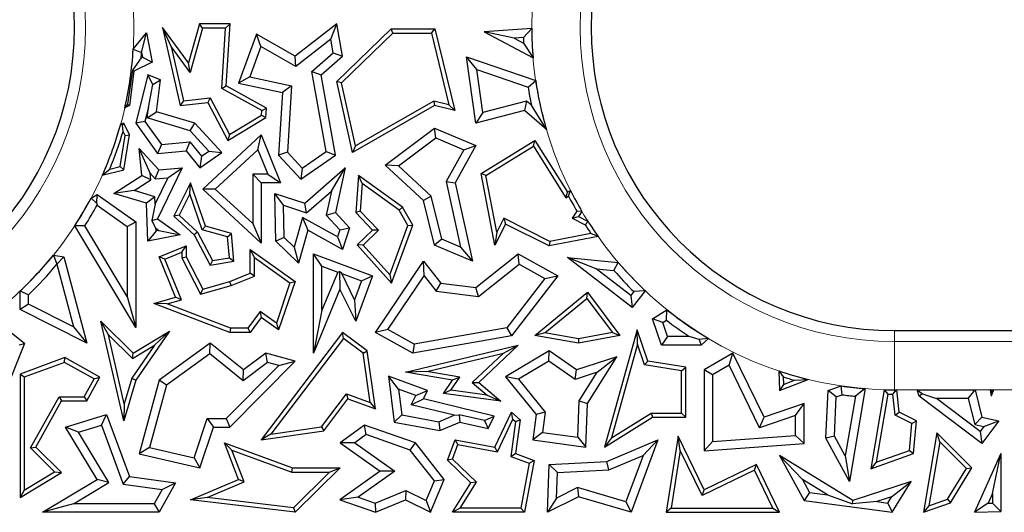
# Model space of a CAD drawing. Units: millimetres. Extents: x 0 to 420, y 0 to 297.
# Drawn here: x 113 to 123, y 185 to 190 of the extents above; entities that cross this region are included whole.
import ezdxf

# ---------------------------------------------------------------- set-up
doc = ezdxf.new("R2010")
doc.units = ezdxf.units.MM

msp = doc.modelspace()

# ---------------------------------------------------------------- linework, layer by layer
at = {"color": 7, "linetype": 'Continuous', "lineweight": 25}
for p, q in [((114.3518, 190), (114.2622, 190.1962)), ((114.5295, 189.8329), (114.2622, 190.1962)), ((114.2622, 190.1962), (114.4442, 189.392)), ((114.6435, 190.2349), (114.5295, 189.8329)), ((114.6769, 190.1908), (114.6435, 190.2349)), ((114.9602, 190.2349), (114.6435, 190.2349)), ((114.9132, 190.1908), (114.9602, 190.2349)), ((114.9195, 189.5946), (114.9602, 190.2349)), ((116.0588, 190.2349), (115.629, 189.9012)), ((115.9975, 190.0757), (116.0588, 190.2349)), ((116.1179, 189.9012), (116.0588, 190.2349)), ((113.9614, 189.9739), (114.0994, 190.1433)), ((114.0483, 189.941), (114.0994, 190.1433)), ((114.0994, 190.1433), (114.1574, 189.8402)), ((114.6769, 190.1908), (114.5473, 189.7343)), ((114.9132, 190.1908), (114.6769, 190.1908)), ((114.8738, 189.5696), (114.9132, 190.1908)), ((115.2302, 190.128), (115.047, 189.624)), ((115.2774, 189.9998), (115.2302, 190.128)), ((115.629, 189.9012), (115.2302, 190.128)), ((116.0588, 189.6411), (116.6198, 190.182)), ((116.1071, 189.6265), (116.6376, 190.1379)), ((116.6376, 190.1379), (116.6198, 190.182)), ((116.6198, 190.182), (117.0687, 190.182)), ((116.6376, 190.1379), (117.0341, 190.1379)), ((117.0341, 190.1379), (117.0687, 190.182)), ((117.0341, 190.1379), (117.2145, 189.4012)), ((117.0687, 190.182), (117.2745, 189.3414)), ((118.0678, 190.1881), (117.5775, 190.1524)), ((117.8879, 190.0866), (117.5775, 190.1524)), ((117.5775, 190.1524), (118.0808, 189.8836)), ((117.981, 190.0933), (117.8879, 190.0866)), ((118.0678, 190.1881), (117.981, 190.0933)), ((114.5473, 189.7343), (114.3518, 190)), ((114.3518, 190), (114.4784, 189.4402)), ((115.2774, 189.9998), (115.1644, 189.689)), ((115.6365, 189.7954), (115.2774, 189.9998)), ((115.9975, 190.0757), (115.6365, 189.7954)), ((116.0224, 189.9349), (115.9975, 190.0757)), ((117.8879, 190.0866), (117.9829, 190.0358)), ((117.9829, 190.0358), (118.0808, 189.8836)), ((113.9614, 189.9739), (114.0476, 189.9401)), ((114.0476, 189.9401), (114.0483, 189.941)), ((114.0483, 189.941), (114.0581, 189.8901)), ((115.6365, 189.7954), (115.629, 189.9012)), ((115.8012, 189.7426), (116.0224, 189.9349)), ((115.8969, 189.7089), (116.1179, 189.9012)), ((116.0224, 189.9349), (116.1179, 189.9012)), ((117.5022, 189.7638), (117.3947, 189.8938)), ((117.4917, 189.2106), (117.3947, 189.8938)), ((117.3947, 189.8938), (118.1079, 189.6494)), ((114.0433, 189.883), (113.9548, 189.7564)), ((114.1574, 189.8402), (113.9665, 189.748)), ((114.0581, 189.8901), (114.0433, 189.883)), ((114.0581, 189.8901), (114.1574, 189.8402)), ((114.5473, 189.7343), (114.5295, 189.8329)), ((113.9548, 189.7564), (113.9044, 189.4056)), ((113.9665, 189.748), (113.9235, 189.392)), ((113.9548, 189.7564), (113.9665, 189.748)), ((114.1123, 189.7089), (113.9875, 189.2106)), ((114.1628, 189.6095), (114.1123, 189.7089)), ((114.2421, 189.6562), (114.1123, 189.7089)), ((115.1644, 189.689), (115.047, 189.624)), ((115.1644, 189.689), (115.5932, 189.5968)), ((115.8012, 189.7426), (115.8969, 189.7089)), ((115.9492, 188.9194), (115.8012, 189.7426)), ((116.046, 188.8791), (115.8969, 189.7089)), ((117.5651, 189.3209), (117.5022, 189.7638)), ((117.5022, 189.7638), (118.029, 189.5833)), ((114.1192, 189.3735), (114.1628, 189.6095)), ((114.1628, 189.6095), (114.2421, 189.6562)), ((114.2024, 189.3274), (114.2421, 189.6562)), ((114.8738, 189.5696), (114.9195, 189.5946)), ((115.333, 189.3647), (114.9195, 189.5946)), ((115.047, 189.624), (115.5004, 189.5266)), ((115.5932, 189.5968), (115.5004, 189.5266)), ((115.5932, 189.5968), (115.5497, 188.9112)), ((116.1071, 189.6265), (116.0588, 189.6411)), ((116.2203, 188.9087), (116.0588, 189.6411)), ((116.2504, 188.9767), (116.1071, 189.6265)), ((118.029, 189.5833), (118.1079, 189.6494)), ((115.2872, 189.3397), (114.8738, 189.5696)), ((115.5004, 189.5266), (115.4593, 188.8791)), ((113.9044, 189.4056), (113.8752, 189.3686)), ((113.9235, 189.392), (113.8752, 189.3686)), ((113.9044, 189.4056), (113.9235, 189.392)), ((114.4784, 189.4402), (114.4442, 189.392)), ((114.4442, 189.392), (114.7297, 189.4244)), ((114.4784, 189.4402), (114.7548, 189.4716)), ((114.7548, 189.4716), (114.7297, 189.4244)), ((114.7297, 189.4244), (114.9347, 189.0327)), ((114.7548, 189.4716), (114.9521, 189.0945)), ((117.0652, 189.392), (116.2203, 188.9087)), ((117.0585, 189.4389), (116.2504, 188.9767)), ((117.2145, 189.4012), (117.0585, 189.4389)), ((117.0585, 189.4389), (117.0652, 189.392)), ((117.2745, 189.3414), (117.0652, 189.392)), ((117.2145, 189.4012), (117.2745, 189.3414)), ((118.0149, 189.4384), (117.5651, 189.3209)), ((118.0149, 189.4384), (117.9922, 189.3414)), ((118.0643, 189.3955), (118.0149, 189.4384)), ((118.2187, 189.1447), (118.0643, 189.3955)), ((114.1192, 189.3735), (114.0829, 189.2287)), ((114.1059, 189.264), (114.1192, 189.3735)), ((114.1059, 189.264), (114.2024, 189.3274)), ((114.5971, 189.2106), (114.2024, 189.3274)), ((114.9521, 189.0945), (115.2843, 189.2936)), ((115.2843, 189.2936), (115.2872, 189.3397)), ((115.2843, 189.2936), (115.3268, 189.2677)), ((115.2872, 189.3397), (115.333, 189.3647)), ((115.3268, 189.2677), (115.333, 189.3647)), ((117.9922, 189.3414), (117.4917, 189.2106)), ((117.5651, 189.3209), (117.4917, 189.2106)), ((118.2187, 189.1447), (117.9922, 189.3414)), ((113.8644, 189.2106), (113.8341, 189.2047)), ((113.8518, 189.1855), (113.8341, 189.2047)), ((113.8518, 189.1855), (113.8644, 189.2106)), ((113.857, 189.1246), (113.8518, 189.1855)), ((113.9235, 189.0884), (113.8644, 189.2106)), ((114.0829, 189.2287), (113.9875, 189.2106)), ((113.9875, 189.2106), (114.2114, 188.8968)), ((114.0829, 189.2287), (114.2535, 188.9896)), ((114.5485, 189.133), (114.1059, 189.264)), ((114.5485, 189.133), (114.5971, 189.2106)), ((114.8729, 188.9087), (114.5971, 189.2106)), ((114.9347, 189.0327), (115.3268, 189.2677)), ((113.8256, 188.7646), (113.8777, 189.0818)), ((113.8777, 189.0818), (113.857, 189.1246)), ((113.8644, 188.7289), (113.9235, 189.0884)), ((113.8777, 189.0818), (113.9235, 189.0884)), ((114.7407, 188.9227), (114.5485, 189.133)), ((114.6775, 188.5309), (115.2804, 189.0884)), ((114.9521, 189.0945), (114.9347, 189.0327)), ((115.2464, 188.937), (115.2804, 189.0884)), ((115.2804, 189.0884), (115.4798, 188.5945)), ((116.5573, 188.7775), (117.0652, 189.1593)), ((117.0777, 189.0584), (117.0652, 189.1593)), ((117.0652, 189.1593), (117.4917, 188.9797)), ((114.2535, 188.9896), (114.2114, 188.8968)), ((114.2535, 188.9896), (114.5456, 189.0187)), ((114.5456, 189.0187), (114.5064, 188.9262)), ((114.5456, 189.0187), (114.6647, 188.8684)), ((116.6946, 188.7704), (117.0777, 189.0584)), ((117.0777, 189.0584), (117.367, 188.9365)), ((117.4917, 188.9797), (117.2785, 188.5945)), ((117.367, 188.9365), (117.4917, 188.9797)), ((117.5447, 188.6912), (118.1002, 189.0327)), ((118.086, 188.9723), (118.1002, 189.0327)), ((118.1002, 189.0327), (118.4341, 188.4995)), ((114.136, 188.6949), (114.0218, 188.9505)), ((114.0499, 188.6697), (114.0218, 188.9505)), ((114.0218, 188.9505), (114.2243, 188.7289)), ((114.2114, 188.8968), (114.5064, 188.9262)), ((114.5064, 188.9262), (114.6476, 188.748)), ((114.6476, 188.748), (114.8729, 188.9087)), ((114.6647, 188.8684), (114.7407, 188.9227)), ((114.7407, 188.9227), (114.8729, 188.9087)), ((114.8073, 188.5308), (115.2464, 188.937)), ((115.2464, 188.937), (115.3491, 188.6827)), ((115.5497, 188.9112), (115.4593, 188.8791)), ((115.4593, 188.8791), (115.6878, 188.6319)), ((115.5497, 188.9112), (115.7007, 188.7479)), ((115.6878, 188.6319), (116.046, 188.8791)), ((115.7007, 188.7479), (115.9492, 188.9194)), ((115.9492, 188.9194), (116.046, 188.8791)), ((116.2504, 188.9767), (116.2203, 188.9087)), ((117.367, 188.9365), (117.1852, 188.6081)), ((117.5938, 188.6697), (118.086, 188.9723)), ((118.086, 188.9723), (118.4184, 188.4416)), ((114.6647, 188.8684), (114.6476, 188.748)), ((116.6946, 188.7704), (116.5573, 188.7775)), ((116.9523, 188.4116), (116.5573, 188.7775)), ((113.6434, 188.6729), (113.7194, 188.7376)), ((113.6434, 188.6729), (113.8644, 188.7289)), ((113.7194, 188.7376), (113.8256, 188.7646)), ((113.8256, 188.7646), (113.8644, 188.7289)), ((114.143, 188.6245), (114.136, 188.6949)), ((114.136, 188.6949), (114.1883, 188.6376)), ((114.1883, 188.6376), (114.2243, 188.7289)), ((114.4646, 188.748), (114.2114, 188.2231)), ((114.2243, 188.7289), (114.4646, 188.748)), ((114.3184, 188.6479), (114.4646, 188.748)), ((115.3491, 188.6827), (115.1922, 188.6827)), ((115.1922, 188.6827), (115.1922, 188.1745)), ((115.1922, 188.6827), (115.2804, 188.5945)), ((115.3491, 188.6827), (115.4798, 188.5945)), ((115.7007, 188.7479), (115.6878, 188.6319)), ((115.7281, 188.3854), (116.1449, 188.748)), ((116.0031, 188.5078), (116.1449, 188.748)), ((116.1449, 188.748), (116.046, 188.2877)), ((117.0316, 188.4583), (116.6946, 188.7704)), ((117.5938, 188.6697), (117.5447, 188.6912)), ((117.6886, 187.9504), (117.5447, 188.6912)), ((113.7613, 188.4855), (114.0499, 188.6697)), ((113.9717, 188.5152), (114.143, 188.6245)), ((114.143, 188.6245), (114.0499, 188.6697)), ((114.3184, 188.6479), (114.1879, 188.3773)), ((114.1883, 188.6376), (114.3184, 188.6479)), ((114.5515, 188.5945), (114.379, 188.2518)), ((114.5441, 188.4817), (114.5515, 188.5945)), ((114.7069, 188.1476), (114.5515, 188.5945)), ((115.2804, 188.5945), (115.2804, 187.9728)), ((115.4798, 188.5945), (115.2804, 188.5945)), ((116.2818, 188.6697), (116.2537, 188.2877)), ((116.32, 188.5879), (116.2818, 188.6697)), ((116.7346, 188.3441), (116.2818, 188.6697)), ((116.32, 188.5879), (116.2991, 188.3041)), ((116.701, 188.3139), (116.32, 188.5879)), ((117.1852, 188.6081), (117.3341, 187.9329)), ((117.1852, 188.6081), (117.2785, 188.5945)), ((117.2785, 188.5945), (117.4569, 187.7856)), ((117.7071, 188.0861), (117.5938, 188.6697)), ((113.528, 188.437), (113.5887, 188.4733)), ((113.5852, 188.3825), (113.5887, 188.4733)), ((113.5887, 188.4733), (113.9875, 188.1912)), ((113.9717, 188.5152), (113.7613, 188.4855)), ((114.0994, 188.3854), (113.7613, 188.4855)), ((114.1855, 188.4519), (113.9717, 188.5152)), ((114.5441, 188.4817), (114.4333, 188.2616)), ((114.6728, 188.1114), (114.5441, 188.4817)), ((114.8073, 188.5308), (114.6775, 188.5309)), ((115.2804, 187.9728), (114.6775, 188.5309)), ((115.1922, 188.1745), (114.8073, 188.5308)), ((115.5099, 188.3631), (115.419, 188.485)), ((115.419, 188.485), (115.7281, 188.3854)), ((115.4302, 187.9928), (115.419, 188.485)), ((115.7484, 188.2863), (116.0031, 188.5078)), ((116.0031, 188.5078), (115.9502, 188.2614)), ((118.4184, 188.4416), (118.4341, 188.4995)), ((118.4341, 188.4995), (118.4666, 188.5164)), ((118.4475, 188.4568), (118.4666, 188.5164)), ((113.528, 188.437), (113.5852, 188.3825)), ((113.5852, 188.3825), (113.5893, 188.3649)), ((114.1855, 188.4519), (114.0994, 188.3854)), ((114.1123, 187.9928), (114.0994, 188.3854)), ((114.1879, 188.3773), (114.1521, 188.2078)), ((114.1879, 188.3773), (114.1855, 188.4519)), ((115.7484, 188.2863), (115.7281, 188.3854)), ((117.0316, 188.4583), (116.9523, 188.4116)), ((117.0652, 187.9504), (116.9523, 188.4116)), ((117.1403, 188.0145), (117.0316, 188.4583)), ((118.4184, 188.4416), (118.4475, 188.4568)), ((113.5893, 188.3649), (113.8993, 188.1456)), ((115.5099, 188.3631), (115.7484, 188.2863)), ((115.5175, 188.031), (115.5099, 188.3631)), ((115.9502, 188.2614), (116.046, 188.2877)), ((116.046, 188.2877), (116.1898, 188.1322)), ((116.2991, 188.3041), (116.2537, 188.2877)), ((116.2537, 188.2877), (116.4273, 188.1076)), ((116.2991, 188.3041), (116.4897, 188.1065)), ((116.701, 188.3139), (116.7346, 188.3441)), ((116.7922, 188.1544), (116.701, 188.3139)), ((116.8407, 188.1585), (116.7346, 188.3441)), ((118.5324, 188.3019), (118.4833, 188.2295)), ((118.5845, 188.3001), (118.5324, 188.3019)), ((118.5845, 188.3001), (118.548, 188.2464)), ((113.8993, 188.1456), (113.9875, 188.1912)), ((113.9875, 188.1912), (113.9875, 187.1044)), ((114.1521, 188.2078), (114.2114, 188.2231)), ((114.1961, 188.1257), (114.1521, 188.2078)), ((114.2114, 188.2231), (114.4442, 188.0576)), ((114.4333, 188.2616), (114.379, 188.2518)), ((114.379, 188.2518), (114.5889, 188.0576)), ((114.4333, 188.2616), (114.6244, 188.0848)), ((115.1922, 188.1745), (115.2804, 187.9728)), ((115.7061, 188.2387), (115.6193, 187.9327)), ((115.7061, 188.2387), (115.7606, 188.1076)), ((116.0669, 188.0381), (115.7061, 188.2387)), ((115.9502, 188.2614), (116.0901, 188.1101)), ((117.7982, 188.1696), (117.6886, 187.9504)), ((117.7785, 188.2288), (117.7071, 188.0861)), ((118.2532, 187.9913), (117.7785, 188.2288)), ((117.7785, 188.2288), (117.7982, 188.1696)), ((118.2469, 187.9452), (117.7982, 188.1696)), ((118.4833, 188.2295), (118.548, 188.2464)), ((118.4833, 188.2295), (118.6171, 188.1626)), ((118.548, 188.2464), (118.6478, 188.1966)), ((118.6171, 188.1626), (118.6478, 188.1966)), ((113.9875, 187.1044), (113.3597, 188.1525)), ((113.4634, 188.1509), (113.3597, 188.1525)), ((113.8993, 187.4231), (113.4634, 188.1509)), ((113.8993, 188.1456), (113.8993, 187.4231)), ((114.197, 188.0992), (114.1123, 187.9928)), ((114.1961, 188.1257), (114.2257, 188.1048)), ((114.197, 188.0992), (114.1961, 188.1257)), ((114.2257, 188.1048), (114.197, 188.0992)), ((114.2257, 188.1048), (114.4442, 188.0576)), ((114.6244, 188.0848), (114.5889, 188.0576)), ((114.6244, 188.0848), (114.777, 187.7931)), ((114.6728, 188.1114), (114.7069, 188.1476)), ((114.9334, 188.0375), (114.6728, 188.1114)), ((114.9747, 188.0716), (114.7069, 188.1476)), ((114.9334, 188.0375), (114.9747, 188.0716)), ((114.9992, 187.7856), (114.9747, 188.0716)), ((115.7606, 188.1076), (115.6639, 187.767)), ((116.1179, 187.9089), (115.7606, 188.1076)), ((116.0901, 188.1101), (116.0669, 188.0381)), ((116.0901, 188.1101), (116.1898, 188.1322)), ((116.1898, 188.1322), (116.1179, 187.9089)), ((116.4273, 188.1076), (116.2678, 187.9538)), ((116.4897, 188.1065), (116.3291, 187.9517)), ((116.4897, 188.1065), (116.4273, 188.1076)), ((116.6061, 187.645), (116.7922, 188.1544)), ((116.6225, 187.5612), (116.8407, 188.1585)), ((116.7922, 188.1544), (116.8407, 188.1585)), ((117.7071, 188.0861), (117.6886, 187.9504)), ((118.6758, 188.0734), (118.2532, 187.9913)), ((118.7504, 188.043), (118.6758, 188.0734)), ((114.4442, 188.0576), (114.1123, 187.9928)), ((114.5889, 188.0576), (114.7527, 187.7444)), ((114.9518, 187.8223), (114.9334, 188.0375)), ((115.5175, 188.031), (115.4302, 187.9928)), ((115.6639, 187.767), (115.4302, 187.9928)), ((115.6193, 187.9327), (115.5175, 188.031)), ((116.0669, 188.0381), (116.1179, 187.9089)), ((117.1403, 188.0145), (117.0652, 187.9504)), ((117.3341, 187.9329), (117.1403, 188.0145)), ((118.7504, 188.043), (118.2469, 187.9452)), ((118.2532, 187.9913), (118.2469, 187.9452)), ((114.2286, 187.8317), (114.5064, 187.9452)), ((114.2861, 187.8076), (114.4623, 187.8796)), ((114.4623, 187.8796), (114.5064, 187.9452)), ((114.4623, 187.8796), (114.4623, 187.8211)), ((114.5064, 187.9452), (114.5064, 187.8317)), ((115.2097, 187.8233), (115.1656, 187.9089)), ((115.1656, 187.9089), (115.629, 187.5787)), ((115.1656, 187.6626), (115.1656, 187.9089)), ((115.6193, 187.9327), (115.6639, 187.767)), ((116.3291, 187.9517), (116.2678, 187.9538)), ((116.2678, 187.9538), (116.6225, 187.5612)), ((116.3291, 187.9517), (116.6061, 187.645)), ((117.4569, 187.7856), (117.0652, 187.9504)), ((117.3341, 187.9329), (117.4569, 187.7856)), ((113.1396, 187.85), (113.1754, 187.7544)), ((113.1396, 187.85), (113.2465, 187.8317)), ((113.1758, 187.7544), (113.2465, 187.8317)), ((113.2465, 187.8317), (113.4821, 186.9412)), ((114.2861, 187.8076), (114.2286, 187.8317)), ((114.3982, 187.4166), (114.2286, 187.8317)), ((114.4575, 187.3879), (114.2861, 187.8076)), ((114.4623, 187.8211), (114.5064, 187.8317)), ((114.4623, 187.8211), (114.6548, 187.4452)), ((114.5064, 187.8317), (114.6775, 187.4977)), ((114.777, 187.7931), (114.7527, 187.7444)), ((114.7527, 187.7444), (114.9992, 187.7856)), ((114.777, 187.7931), (114.9518, 187.8223)), ((114.9518, 187.8223), (114.9992, 187.7856)), ((115.2097, 187.6328), (115.2097, 187.8233)), ((115.2097, 187.8233), (115.5767, 187.5618)), ((115.9059, 187.7343), (115.8177, 187.861)), ((115.8177, 186.838), (115.8177, 187.861)), ((115.8177, 187.861), (116.4273, 187.6349)), ((116.4561, 187.0516), (116.9523, 187.7856)), ((116.9581, 187.6367), (116.9523, 187.7856)), ((116.9523, 187.7856), (117.1308, 187.5612)), ((117.4917, 187.5139), (117.928, 187.861)), ((117.9367, 187.7553), (117.928, 187.861)), ((117.928, 187.861), (118.3348, 187.6349)), ((118.7296, 187.7083), (118.4341, 187.8254)), ((118.4341, 187.8254), (118.9583, 187.7748)), ((119.1023, 187.3087), (118.4341, 187.8254)), ((118.9146, 187.6905), (118.9583, 187.7748)), ((113.1754, 187.7544), (113.1758, 187.7544)), ((113.1758, 187.7544), (113.3466, 187.1087)), ((114.9568, 187.5787), (115.1656, 187.6626)), ((115.2097, 187.6328), (115.1656, 187.6626)), ((115.9059, 187.2806), (115.9059, 187.7343)), ((115.9059, 187.7343), (116.069, 187.6738)), ((116.069, 187.6738), (115.9059, 187.2806)), ((116.069, 187.6738), (116.0856, 187.681)), ((116.0856, 187.681), (116.0913, 187.4977)), ((116.1107, 187.6583), (116.0856, 187.681)), ((117.5173, 187.4216), (117.9367, 187.7553)), ((117.9367, 187.7553), (118.2023, 187.6077)), ((118.7296, 187.7083), (118.9146, 187.6905)), ((119.0865, 187.4323), (118.7296, 187.7083)), ((114.6775, 187.4977), (114.9568, 187.5787)), ((114.9712, 187.537), (114.9568, 187.5787)), ((114.9712, 187.537), (115.2097, 187.6328)), ((115.5767, 187.5618), (115.4366, 187.1481)), ((115.629, 187.5787), (115.4593, 187.0778)), ((115.5767, 187.5618), (115.629, 187.5787)), ((116.2424, 187.3898), (116.1107, 187.6583)), ((116.1107, 187.6583), (116.314, 187.5829)), ((116.314, 187.5829), (116.2424, 187.3898)), ((116.4273, 187.6349), (116.2537, 187.1666)), ((116.314, 187.5829), (116.4273, 187.6349)), ((116.583, 187.082), (116.9581, 187.6367)), ((116.6061, 187.645), (116.6225, 187.5612)), ((116.9581, 187.6367), (117.084, 187.4784)), ((117.084, 187.4784), (117.1308, 187.5612)), ((117.1308, 187.5612), (117.4917, 187.5139)), ((118.2023, 187.6077), (117.8091, 187.0987)), ((118.3348, 187.6349), (117.858, 187.0179)), ((118.2023, 187.6077), (118.3348, 187.6349)), ((112.8833, 187.44), (112.7952, 187.4778)), ((112.7952, 187.2894), (112.7952, 187.4778)), ((114.6548, 187.4452), (114.9712, 187.537)), ((114.6548, 187.4452), (114.6775, 187.4977)), ((116.0913, 187.4977), (115.8177, 186.838)), ((116.2537, 187.1666), (116.0913, 187.4977)), ((117.084, 187.4784), (117.5173, 187.4216)), ((117.5173, 187.4216), (117.4917, 187.5139)), ((118.1002, 187.0211), (118.6416, 187.4658)), ((118.634, 187.4025), (118.6416, 187.4658)), ((118.6416, 187.4658), (118.9757, 187.0211)), ((119.1182, 187.4733), (119.0865, 187.4323)), ((119.2363, 187.4819), (119.1023, 187.3087)), ((119.2363, 187.4819), (119.1182, 187.4733)), ((112.8833, 187.3435), (112.8833, 187.44)), ((113.8993, 187.4231), (113.9875, 187.1044)), ((114.1736, 187.3514), (114.3982, 187.4166)), ((114.3118, 187.3456), (114.4575, 187.3879)), ((114.4575, 187.3879), (114.3982, 187.4166)), ((116.2424, 187.3898), (116.2537, 187.1666)), ((118.202, 187.0477), (118.634, 187.4025)), ((118.634, 187.4025), (118.8978, 187.0514)), ((119.0865, 187.4323), (119.1023, 187.3087)), ((112.8833, 187.3435), (112.7952, 187.2894)), ((113.4821, 186.9412), (112.7952, 187.2894)), ((113.3466, 187.1087), (112.8833, 187.3435)), ((114.3118, 187.3456), (114.1736, 187.3514)), ((114.9568, 187.0512), (114.1736, 187.3514)), ((114.9649, 187.0953), (114.3118, 187.3456)), ((115.2708, 187.2662), (115.1435, 187.0953)), ((115.2708, 187.2662), (115.2804, 187.2053)), ((115.4366, 187.1481), (115.2708, 187.2662)), ((115.9059, 187.2806), (115.8177, 186.838)), ((119.3101, 187.1931), (119.4607, 187.2859)), ((119.4544, 187.1785), (119.4607, 187.2859)), ((113.7055, 187.0288), (113.6286, 187.1666)), ((113.8644, 186.1402), (113.6286, 187.1666)), ((113.6286, 187.1666), (113.9614, 186.838)), ((115.2804, 187.2053), (115.1656, 187.0512)), ((115.4593, 187.0778), (115.2804, 187.2053)), ((119.4164, 187.155), (119.3101, 187.1931)), ((119.4035, 186.9206), (119.3101, 187.1931)), ((119.4164, 187.155), (119.4544, 187.1785)), ((119.4664, 187.0088), (119.4164, 187.155)), ((112.842, 186.9386), (112.6401, 187.0996)), ((113.3466, 187.1087), (113.4821, 186.9412)), ((113.9614, 186.838), (114.3347, 187.0632)), ((114.3347, 187.0632), (113.9875, 186.5595)), ((114.1823, 186.9197), (114.3347, 187.0632)), ((114.9649, 187.0953), (114.9568, 187.0512)), ((115.1656, 187.0512), (114.9568, 187.0512)), ((115.1435, 187.0953), (114.9649, 187.0953)), ((115.1435, 187.0953), (115.1656, 187.0512)), ((116.1179, 187.0516), (115.2804, 185.9449)), ((115.4366, 187.1481), (115.4593, 187.0778)), ((116.1266, 186.99), (116.1179, 187.0516)), ((116.3716, 186.8613), (116.1179, 187.0516)), ((116.583, 187.082), (116.4561, 187.0516)), ((116.8407, 186.838), (116.4561, 187.0516)), ((116.8561, 186.9303), (116.583, 187.082)), ((117.8091, 187.0987), (116.8561, 186.9303)), ((117.8091, 187.0987), (117.858, 187.0179)), ((118.8978, 187.0514), (118.5478, 186.986)), ((119.1518, 187.0778), (118.8153, 185.8693)), ((118.8978, 187.0514), (118.9757, 187.0211)), ((119.1563, 186.9294), (119.1518, 187.0778)), ((119.2626, 186.756), (119.1518, 187.0778)), ((121.804, 187.071), (135.1252, 187.071)), ((113.8696, 186.3144), (113.7055, 187.0288)), ((113.7055, 187.0288), (113.9549, 186.7826)), ((116.1266, 186.99), (115.38, 186.0035)), ((116.3305, 186.837), (116.1266, 186.99)), ((117.858, 187.0179), (116.8407, 186.838)), ((118.202, 187.0477), (118.1002, 187.0211)), ((118.548, 186.9412), (118.1002, 187.0211)), ((118.5478, 186.986), (118.202, 187.0477)), ((118.5478, 186.986), (118.548, 186.9412)), ((118.9757, 187.0211), (118.548, 186.9412)), ((119.4664, 187.0088), (119.4035, 186.9206)), ((119.6902, 187.0088), (119.4664, 187.0088)), ((119.7913, 186.979), (119.6902, 187.0088)), ((119.8878, 186.9885), (119.7913, 186.979)), ((119.7913, 186.979), (119.8141, 186.9206)), ((119.8878, 186.9885), (119.8141, 186.9206)), ((112.842, 186.9386), (112.6246, 186.3942)), ((112.7889, 186.9246), (112.842, 186.9386)), ((114.1823, 186.9197), (113.9472, 186.5787)), ((113.9549, 186.7826), (114.1823, 186.9197)), ((114.7527, 186.9412), (114.2286, 186.5595)), ((114.7501, 186.8302), (114.7527, 186.9412)), ((115.097, 186.6649), (114.7527, 186.9412)), ((116.3305, 186.837), (116.3716, 186.8613)), ((116.4561, 186.2638), (116.3716, 186.8613)), ((116.7675, 186.6428), (117.928, 186.9206)), ((116.8561, 186.9303), (116.8407, 186.838)), ((117.928, 186.9206), (117.5205, 186.537)), ((117.7772, 186.8392), (117.928, 186.9206)), ((118.2469, 186.8613), (117.7982, 186.5953)), ((118.2431, 186.7566), (118.2469, 186.8613)), ((118.5298, 186.6649), (118.2469, 186.8613)), ((119.1563, 186.9294), (118.8881, 185.9663)), ((119.2295, 186.7165), (119.1563, 186.9294)), ((119.8141, 186.9206), (119.4035, 186.9206)), ((113.2583, 186.7916), (112.7952, 186.6204)), ((113.2546, 186.7433), (113.2583, 186.7916)), ((113.619, 186.5905), (113.2583, 186.7916)), ((113.9549, 186.7826), (113.9614, 186.838)), ((114.7501, 186.8302), (114.3056, 186.5065)), ((115.0953, 186.5532), (114.7501, 186.8302)), ((114.9568, 186.0751), (115.629, 186.756)), ((115.3268, 186.838), (115.097, 186.6649)), ((115.3454, 186.7416), (115.3268, 186.838)), ((115.629, 186.756), (115.3268, 186.838)), ((115.4601, 186.7105), (115.629, 186.756)), ((116.4022, 186.33), (116.3305, 186.837)), ((116.9864, 186.6499), (117.7772, 186.8392)), ((117.7772, 186.8392), (117.4545, 186.5354)), ((118.2431, 186.7566), (117.9308, 186.5714)), ((118.5156, 186.5674), (118.2431, 186.7566)), ((118.9426, 186.7999), (118.5298, 186.6649)), ((118.643, 186.3191), (118.9426, 186.7999)), ((118.7396, 186.6407), (118.9426, 186.7999)), ((119.2295, 186.7165), (119.2626, 186.756)), ((119.6548, 186.6944), (119.2626, 186.756)), ((120.1404, 186.838), (119.8426, 186.6649)), ((120.1025, 186.714), (120.1404, 186.838)), ((120.4605, 186.1765), (120.1404, 186.838)), ((113.2546, 186.7433), (112.8392, 186.5897)), ((113.559, 186.5734), (113.2546, 186.7433)), ((114.9199, 186.1632), (115.4601, 186.7105)), ((115.3454, 186.7416), (115.0953, 186.5532)), ((115.0953, 186.5532), (115.097, 186.6649)), ((115.4601, 186.7105), (115.3454, 186.7416)), ((116.9864, 186.6499), (116.7675, 186.6428)), ((117.3276, 186.5912), (116.9864, 186.6499)), ((118.5156, 186.5674), (118.5298, 186.6649)), ((119.6107, 186.6567), (119.2295, 186.7165)), ((119.6107, 186.6567), (119.6548, 186.6944)), ((119.6107, 186.2205), (119.6107, 186.6567)), ((119.6548, 186.1765), (119.6548, 186.6944)), ((119.9308, 186.6141), (119.8426, 186.6649)), ((119.8426, 186.6649), (119.8426, 185.8314)), ((120.1025, 186.714), (119.9308, 186.6141)), ((120.4152, 186.0675), (120.1025, 186.714)), ((120.6122, 186.6549), (120.6589, 186.5932)), ((120.6122, 186.6549), (120.6206, 186.4522)), ((112.8392, 186.5897), (112.7952, 186.6204)), ((112.7952, 186.6204), (112.7952, 185.3482)), ((112.8392, 186.5897), (112.8392, 185.4263)), ((113.4562, 186.3891), (113.559, 186.5734)), ((113.4821, 186.345), (113.619, 186.5905)), ((113.559, 186.5734), (113.619, 186.5905)), ((113.9875, 186.5595), (113.8644, 186.1402)), ((113.9472, 186.5787), (113.8696, 186.3144)), ((113.9472, 186.5787), (113.9875, 186.5595)), ((114.2286, 186.5595), (114.0218, 185.798)), ((114.3056, 186.5065), (114.2286, 186.5595)), ((116.6959, 186.4683), (116.591, 186.6011)), ((116.9933, 186.4522), (116.591, 186.6011)), ((116.591, 186.6011), (116.6485, 186.1274)), ((117.2519, 186.5595), (116.7675, 186.6428)), ((117.1572, 186.4231), (117.2519, 186.5595)), ((117.2343, 186.4569), (117.3276, 186.5912)), ((117.3276, 186.5912), (117.2519, 186.5595)), ((117.9308, 186.5714), (117.7982, 186.5953)), ((117.7982, 186.5953), (118.1134, 186.2053)), ((117.9308, 186.5714), (118.2059, 186.231)), ((118.7396, 186.6407), (118.5156, 186.5674)), ((118.5558, 186.3458), (118.7396, 186.6407)), ((119.9308, 186.6141), (119.9308, 185.9263)), ((120.6206, 186.4522), (120.9161, 186.5667)), ((120.6589, 186.5932), (120.6621, 186.5155)), ((120.6621, 186.5155), (120.7736, 186.5588)), ((120.7736, 186.5588), (120.9161, 186.5667)), ((114.3056, 186.5065), (114.131, 185.8634)), ((116.8725, 186.4029), (116.6959, 186.4683)), ((116.6959, 186.4683), (116.7282, 186.2022)), ((116.8725, 186.4029), (116.9933, 186.4522)), ((116.9523, 186.3654), (116.9933, 186.4522)), ((117.2343, 186.4569), (117.1572, 186.4231)), ((117.6064, 186.4056), (117.2343, 186.4569)), ((117.4545, 186.5354), (117.5205, 186.537)), ((117.4545, 186.5354), (117.6064, 186.4056)), ((117.5205, 186.537), (117.7495, 186.3414)), ((120.6621, 186.5155), (120.6206, 186.4522)), ((121.098, 185.9614), (121.1197, 186.4522)), ((121.1197, 186.4522), (121.2556, 186.5002)), ((121.2051, 186.3889), (121.1197, 186.4522)), ((121.2644, 186.4098), (121.2556, 186.5002)), ((121.504, 186.4718), (121.3423, 185.513)), ((121.504, 186.4718), (121.4013, 186.3928)), ((121.698, 186.4612), (121.5594, 185.6455)), ((121.698, 186.4612), (121.7351, 186.4162)), ((121.8269, 186.4597), (121.804, 186.4341)), ((121.804, 186.4597), (121.8269, 186.4597)), ((121.8525, 186.2282), (121.8269, 186.4597)), ((122.0379, 186.4597), (122.0939, 186.419)), ((122.0379, 186.4597), (122.6341, 186.4597)), ((122.0591, 186.3942), (122.0379, 186.4597)), ((122.565, 186.3715), (122.6341, 186.4597)), ((122.6341, 186.4597), (122.7037, 186.1765)), ((122.79, 186.4597), (122.7996, 186.3942)), ((122.8057, 186.4461), (122.79, 186.4597)), ((122.79, 186.4597), (122.8257, 186.4597)), ((122.8257, 186.4597), (122.7996, 186.3942)), ((122.8057, 186.4461), (122.7996, 186.3942)), ((122.8057, 186.4461), (122.8257, 186.4597)), ((112.9028, 185.8609), (113.1974, 186.3891)), ((112.9576, 185.8687), (113.2233, 186.345)), ((113.1974, 186.3891), (113.2233, 186.345)), ((113.1974, 186.3891), (113.4562, 186.3891)), ((113.2233, 186.345), (113.4821, 186.345)), ((113.4562, 186.3891), (113.4821, 186.345)), ((115.9, 186.077), (116.1578, 186.4178)), ((115.9241, 186.0359), (116.1734, 186.3654)), ((116.1578, 186.4178), (116.1734, 186.3654)), ((116.1578, 186.4178), (116.4022, 186.33)), ((116.1734, 186.3654), (116.4561, 186.2638)), ((116.8263, 186.3051), (116.8725, 186.4029)), ((116.8263, 186.3051), (116.9523, 186.3654)), ((117.6796, 186.1897), (116.9523, 186.3654)), ((117.7495, 186.3414), (117.1572, 186.4231)), ((117.6064, 186.4056), (117.7495, 186.3414)), ((118.5416, 185.9699), (118.5558, 186.3458)), ((118.5558, 186.3458), (118.643, 186.3191)), ((121.1871, 185.982), (121.2051, 186.3889)), ((121.2051, 186.3889), (121.2644, 186.4098)), ((121.4013, 186.3928), (121.2978, 185.779)), ((121.7351, 186.4162), (121.6154, 185.7121)), ((121.7875, 186.4157), (121.804, 186.4341)), ((121.8113, 186.1996), (121.7875, 186.4157)), ((122.0939, 186.419), (122.0591, 186.3942)), ((122.7037, 185.9074), (122.0591, 186.3942)), ((122.0939, 186.419), (122.2355, 186.3715)), ((122.6865, 186.0309), (122.2355, 186.3715)), ((122.565, 186.3715), (122.2355, 186.3715)), ((122.565, 186.3715), (122.6313, 186.102)), ((113.8696, 186.3144), (113.8644, 186.1402)), ((116.4022, 186.33), (116.4561, 186.2638)), ((117.2687, 186.1982), (116.8263, 186.3051)), ((118.626, 185.8693), (118.643, 186.3191)), ((120.8732, 186.3191), (120.4605, 186.1765)), ((120.785, 186.1953), (120.8732, 186.3191)), ((120.8732, 185.9074), (120.8732, 186.3191)), ((113.2623, 186.0751), (113.6871, 186.2053)), ((113.6333, 186.0966), (113.6871, 186.2053)), ((113.6871, 186.2053), (113.9235, 185.5657)), ((114.5893, 185.7587), (114.7245, 186.1632)), ((114.7245, 186.1632), (114.788, 186.0751)), ((114.7245, 186.1632), (114.9199, 186.1632)), ((114.9199, 186.1632), (114.9568, 186.0751)), ((116.7282, 186.2022), (116.6485, 186.1274)), ((116.7282, 186.2022), (117.1106, 186.1313)), ((117.1106, 186.1313), (117.2687, 186.1982)), ((117.2687, 186.1982), (117.3206, 186.2025)), ((117.3206, 186.2025), (117.3274, 186.1274)), ((117.5803, 186.1422), (117.3206, 186.2025)), ((117.5803, 186.1422), (117.6796, 186.1897)), ((117.5803, 186.1422), (117.6194, 186.0622)), ((117.6194, 186.0622), (117.6796, 186.1897)), ((117.6886, 185.8693), (117.858, 186.2282)), ((117.7139, 185.8197), (117.8732, 186.1572)), ((117.8732, 186.1572), (117.858, 186.2282)), ((117.858, 186.2282), (117.9483, 186.1511)), ((117.8732, 186.1572), (117.9014, 186.1332)), ((117.9483, 186.1511), (117.9001, 185.8016)), ((117.9014, 186.1332), (117.9483, 186.1511)), ((118.1134, 186.2053), (118.0775, 185.9449)), ((118.2059, 186.231), (118.1134, 186.2053)), ((118.2059, 186.231), (118.1768, 186.0202)), ((118.8153, 185.8693), (119.3101, 186.1765)), ((118.8881, 185.9663), (119.2976, 186.2205)), ((119.2976, 186.2205), (119.3101, 186.1765)), ((119.2976, 186.2205), (119.6107, 186.2205)), ((119.3101, 186.1765), (119.6548, 186.1765)), ((119.6107, 186.2205), (119.6548, 186.1765)), ((120.785, 186.1953), (120.4152, 186.0675)), ((120.4152, 186.0675), (120.4605, 186.1765)), ((120.785, 185.9893), (120.785, 186.1953)), ((121.8113, 186.1996), (121.8525, 186.2282)), ((121.9843, 186.1126), (121.8113, 186.1996)), ((122.0308, 186.1385), (121.8525, 186.2282)), ((121.9843, 186.1126), (122.0308, 186.1385)), ((122.0013, 185.8016), (122.0308, 186.1385)), ((122.6313, 186.102), (122.7037, 186.1765)), ((122.7037, 186.1765), (122.8783, 186.1385)), ((122.8783, 186.1385), (122.7037, 185.9074)), ((122.7249, 186.0816), (122.8783, 186.1385)), ((113.3962, 186.0239), (113.2623, 186.0751)), ((113.5887, 185.534), (113.2623, 186.0751)), ((113.3962, 186.0239), (113.6333, 186.0966)), ((113.6333, 186.0966), (113.8591, 185.4856)), ((114.6476, 185.6549), (114.788, 186.0751)), ((114.788, 186.0751), (114.9568, 186.0751)), ((115.2804, 185.9449), (115.9241, 186.0359)), ((115.38, 186.0035), (115.9, 186.077)), ((115.9, 186.077), (115.9241, 186.0359)), ((116.3459, 186.0957), (116.0924, 185.9135)), ((116.3601, 185.9974), (116.3459, 186.0957)), ((116.8694, 185.9135), (116.3459, 186.0957)), ((116.6485, 186.1274), (117.1206, 186.0398)), ((117.1106, 186.1313), (117.1206, 186.0398)), ((117.1206, 186.0398), (117.3274, 186.1274)), ((117.3274, 186.1274), (117.6194, 186.0622)), ((117.9014, 186.1332), (117.8516, 185.7725)), ((121.9598, 185.8337), (121.9843, 186.1126)), ((122.6313, 186.102), (122.7249, 186.0816)), ((122.7249, 186.0816), (122.6865, 186.0309)), ((113.7097, 185.5041), (113.3962, 186.0239)), ((115.38, 186.0035), (115.2804, 185.9449)), ((116.3601, 185.9974), (116.2443, 185.9141)), ((116.8159, 185.8388), (116.3601, 185.9974)), ((117.2006, 185.7346), (117.2785, 185.9449)), ((117.3069, 185.8948), (117.2785, 185.9449)), ((117.2785, 185.9449), (117.6886, 185.8693)), ((118.1768, 186.0202), (118.0775, 185.9449)), ((118.0775, 185.9449), (118.626, 185.8693)), ((118.1768, 186.0202), (118.5416, 185.9699)), ((118.5416, 185.9699), (118.626, 185.8693)), ((118.8881, 185.9663), (118.8153, 185.8693)), ((118.8413, 185.722), (119.3675, 185.9449)), ((119.3675, 185.9449), (119.0903, 185.1962)), ((119.214, 185.7841), (119.3675, 185.9449)), ((119.5752, 185.9806), (119.4522, 185.1962)), ((119.5969, 185.8345), (119.5752, 185.9806)), ((119.8426, 185.428), (119.5752, 185.9806)), ((119.9308, 185.9263), (120.785, 185.9893)), ((120.785, 185.9893), (120.8732, 185.9074)), ((121.1871, 185.982), (121.098, 185.9614)), ((121.3423, 185.513), (121.098, 185.9614)), ((121.2978, 185.779), (121.1871, 185.982)), ((122.2416, 186.0163), (122.1022, 185.1962)), ((122.2707, 185.9247), (122.2416, 186.0163)), ((122.6024, 185.6549), (122.2416, 186.0163)), ((122.6865, 186.0309), (122.7037, 185.9074)), ((112.9028, 185.8609), (112.9576, 185.8687)), ((113.152, 185.6149), (112.9028, 185.8609)), ((113.2233, 185.6064), (112.9576, 185.8687)), ((114.131, 185.8634), (114.0218, 185.798)), ((114.131, 185.8634), (114.5893, 185.7587)), ((114.978, 185.8385), (114.9022, 185.9135)), ((114.9022, 185.9135), (115.6022, 185.6549)), ((115.047, 185.534), (114.9022, 185.9135)), ((114.978, 185.8385), (115.5944, 185.6109)), ((115.1033, 185.51), (114.978, 185.8385)), ((116.2443, 185.9141), (116.0924, 185.9135)), ((116.0924, 185.9135), (116.5049, 185.6219)), ((116.2443, 185.9141), (116.6568, 185.6225)), ((116.8159, 185.8388), (116.8694, 185.9135)), ((117.0647, 185.5205), (116.8159, 185.8388)), ((117.166, 185.534), (116.8694, 185.9135)), ((117.2519, 185.7462), (117.3069, 185.8948)), ((117.3069, 185.8948), (117.7139, 185.8197)), ((117.7139, 185.8197), (117.6886, 185.8693)), ((119.5969, 185.8345), (119.5037, 185.2403)), ((119.8221, 185.3692), (119.5969, 185.8345)), ((119.9308, 185.9263), (119.8426, 185.8314)), ((119.8426, 185.8314), (120.8732, 185.9074)), ((121.6154, 185.7121), (121.9598, 185.8337)), ((121.9598, 185.8337), (122.0013, 185.8016)), ((122.2707, 185.9247), (122.1583, 185.2627)), ((122.5467, 185.6484), (122.2707, 185.9247)), ((114.0218, 185.798), (114.6476, 185.6549)), ((114.5893, 185.7587), (114.6476, 185.6549)), ((117.2519, 185.7462), (117.2006, 185.7346)), ((117.4413, 185.5002), (117.2006, 185.7346)), ((117.4975, 185.507), (117.2519, 185.7462)), ((117.8516, 185.7725), (117.9001, 185.8016)), ((117.8516, 185.7725), (118.0413, 185.7023)), ((117.9001, 185.8016), (118.0914, 185.7308)), ((118.8615, 185.6348), (119.214, 185.7841)), ((119.214, 185.7841), (119.0363, 185.3042)), ((120.8564, 185.5348), (120.6206, 185.7832)), ((121.3746, 185.3198), (120.6206, 185.7832)), ((120.6206, 185.7832), (120.8732, 185.3198)), ((121.2978, 185.779), (121.3423, 185.513)), ((121.5594, 185.6455), (122.0013, 185.8016)), ((122.9013, 185.8014), (122.6298, 185.1962)), ((122.8132, 185.3895), (122.9013, 185.8014)), ((122.9013, 185.8014), (122.9013, 185.2059)), ((115.5944, 185.6109), (115.6022, 185.6549)), ((115.6022, 185.6549), (116.0924, 185.6549)), ((116.0924, 185.6549), (115.629, 185.1962)), ((115.9852, 185.6109), (116.0924, 185.6549)), ((118.0413, 185.7023), (117.9556, 185.2403)), ((118.0914, 185.7308), (117.9922, 185.1962)), ((118.0413, 185.7023), (118.0914, 185.7308)), ((118.2282, 185.1962), (118.2469, 185.6891)), ((118.2469, 185.6891), (118.8413, 185.722)), ((118.3319, 185.6055), (118.2469, 185.6891)), ((118.3319, 185.6055), (118.8615, 185.6348)), ((118.8615, 185.6348), (118.8413, 185.722)), ((120.3616, 185.6302), (119.8221, 185.3692)), ((120.3821, 185.6891), (119.8426, 185.428)), ((120.3616, 185.6302), (120.3821, 185.6891)), ((120.5503, 185.2403), (120.3616, 185.6302)), ((120.6206, 185.1962), (120.3821, 185.6891)), ((121.6154, 185.7121), (121.5594, 185.6455)), ((122.3515, 185.331), (122.5467, 185.6484)), ((122.3809, 185.2946), (122.6024, 185.6549)), ((122.5467, 185.6484), (122.6024, 185.6549)), ((112.7952, 185.3482), (113.2233, 185.6064)), ((112.8392, 185.4263), (113.152, 185.6149)), ((113.0285, 185.1962), (113.5887, 185.534)), ((113.152, 185.6149), (113.2233, 185.6064)), ((113.7097, 185.5041), (113.5887, 185.534)), ((113.8591, 185.4856), (113.9235, 185.5657)), ((113.9235, 185.5657), (114.3982, 185.5002)), ((114.5515, 185.3247), (115.047, 185.534)), ((115.1033, 185.51), (115.047, 185.534)), ((115.5944, 185.6109), (115.9852, 185.6109)), ((115.9852, 185.6109), (115.6131, 185.2425)), ((116.5049, 185.6219), (116.0913, 185.3247)), ((116.6568, 185.6225), (116.28, 185.3517)), ((116.6568, 185.6225), (116.5049, 185.6219)), ((117.0239, 185.1962), (117.166, 185.534)), ((117.0647, 185.5205), (117.166, 185.534)), ((118.3219, 185.342), (118.3319, 185.6055)), ((121.1151, 185.3758), (120.8564, 185.5348)), ((120.8564, 185.5348), (120.9293, 185.4011)), ((113.3454, 185.2843), (113.7097, 185.5041)), ((113.8591, 185.4856), (114.2584, 185.4305)), ((114.2584, 185.4305), (114.1768, 185.2843)), ((114.3982, 185.5002), (114.2286, 185.1962)), ((114.2584, 185.4305), (114.3982, 185.5002)), ((114.7218, 185.3488), (115.1033, 185.51)), ((116.9792, 185.3172), (117.0647, 185.5205)), ((117.2519, 185.1962), (117.4413, 185.5002)), ((117.3313, 185.2403), (117.4975, 185.507)), ((117.4975, 185.507), (117.4413, 185.5002)), ((118.5396, 185.4515), (118.3219, 185.342)), ((118.5396, 185.4515), (118.548, 185.357)), ((119.0363, 185.3042), (118.5396, 185.4515)), ((119.8221, 185.3692), (119.8426, 185.428)), ((121.9751, 185.513), (121.3746, 185.3198)), ((121.7751, 185.3561), (121.9751, 185.513)), ((121.7803, 185.1962), (121.9751, 185.513)), ((112.8392, 185.4263), (112.7952, 185.3482)), ((114.7218, 185.3488), (114.5515, 185.3247)), ((115.6131, 185.2425), (114.7218, 185.3488)), ((116.28, 185.3517), (116.0913, 185.3247)), ((116.28, 185.3517), (116.4536, 185.2905)), ((116.4536, 185.2905), (116.771, 185.4215)), ((116.771, 185.4215), (116.7675, 185.3247)), ((116.771, 185.4215), (116.9792, 185.3172)), ((118.548, 185.357), (118.2282, 185.1962)), ((118.3219, 185.342), (118.2282, 185.1962)), ((119.0903, 185.1962), (118.548, 185.357)), ((120.9293, 185.4011), (120.8732, 185.3198)), ((120.9293, 185.4011), (121.1151, 185.3758)), ((121.1151, 185.3758), (121.3703, 185.2846)), ((121.7751, 185.3561), (121.6219, 185.3068)), ((121.7353, 185.2913), (121.7751, 185.3561)), ((122.1583, 185.2627), (122.3515, 185.331)), ((122.3515, 185.331), (122.3809, 185.2946)), ((122.8132, 185.3895), (122.7682, 185.2893)), ((122.8132, 185.3895), (122.8132, 185.2909)), ((113.3454, 185.2843), (113.0285, 185.1962)), ((114.1768, 185.2843), (113.3454, 185.2843)), ((114.1768, 185.2843), (114.2286, 185.1962)), ((115.629, 185.1962), (114.5515, 185.3247)), ((115.6131, 185.2425), (115.629, 185.1962)), ((116.0913, 185.3247), (116.4561, 185.1962)), ((116.4536, 185.2905), (116.4561, 185.1962)), ((116.4561, 185.1962), (116.7675, 185.3247)), ((116.7675, 185.3247), (117.0239, 185.1962)), ((116.9792, 185.3172), (117.0239, 185.1962)), ((117.3313, 185.2403), (117.2519, 185.1962)), ((117.9556, 185.2403), (117.3313, 185.2403)), ((117.9556, 185.2403), (117.9922, 185.1962)), ((119.0363, 185.3042), (119.0903, 185.1962)), ((119.5037, 185.2403), (119.4522, 185.1962)), ((119.5037, 185.2403), (120.5503, 185.2403)), ((120.5503, 185.2403), (120.6206, 185.1962)), ((120.8732, 185.3198), (121.7803, 185.1962)), ((121.3703, 185.2846), (121.3746, 185.3198)), ((121.6219, 185.3068), (121.3703, 185.2846)), ((121.6219, 185.3068), (121.7353, 185.2913)), ((121.7353, 185.2913), (121.7803, 185.1962)), ((122.1022, 185.1962), (122.3809, 185.2946)), ((122.1583, 185.2627), (122.1022, 185.1962)), ((122.7682, 185.2893), (122.6298, 185.1962)), ((122.7682, 185.2893), (122.8132, 185.2909)), ((122.8132, 185.2909), (122.9013, 185.2059)), ((114.2286, 185.1962), (113.0285, 185.1962)), ((117.9922, 185.1962), (117.2519, 185.1962)), ((119.4522, 185.1962), (120.6206, 185.1962)), ((122.6298, 185.1962), (122.9013, 185.2059))]:
    msp.add_line(p, q, dxfattribs=at)
at = {"color": 8, "linetype": 'Continuous', "lineweight": 18}
for p, q in [((121.804, 187.071), (121.804, 186.9578)), ((121.804, 186.4597), (121.804, 186.9578)), ((121.804, 186.9578), (135.1252, 186.9578)), ((135.1252, 186.4597), (121.804, 186.4597)), ((121.804, 186.4341), (121.804, 186.4597))]:
    msp.add_line(p, q, dxfattribs=at)
for centre, radius, start, end in [((110.2317, 190.196), 3.7363, 270, 90), ((121.804, 190.196), 3.7363, 90, 270), ((110.2317, 190.196), 3.2382, 270, 90), ((121.804, 190.196), 3.2382, 90, 270)]:
    msp.add_arc(centre, radius, start, end, dxfattribs=at)
at = {"color": 7, "linetype": 'Continuous', "lineweight": 25}
for centre, radius, start, end in [((110.2317, 190.196), 3.125, 270, 90), ((121.804, 190.196), 3.125, 90, 270), ((121.804, 190.196), 3.8244, 181.53774, 182.39995), ((121.804, 190.196), 3.7363, 180.12141, 184.79577), ((110.2317, 190.196), 3.7363, 347.20691, 356.59232), ((110.2317, 190.196), 3.8244, 355.30633, 356.16377), ((121.804, 190.196), 3.7363, 188.41108, 196.34201), ((121.804, 190.196), 3.8244, 189.21833, 192.08131), ((110.2317, 190.196), 3.7363, 335.94257, 344.61425), ((110.2317, 190.196), 3.7804, 337.30855, 343.53578), ((121.804, 190.196), 3.7363, 206.71419, 210.49174), ((110.2317, 190.196), 3.7363, 326.84427, 331.91539), ((121.804, 190.196), 3.7804, 207.39099, 210.06807), ((110.2317, 190.196), 3.8244, 327.67377, 331.39409), ((121.804, 190.196), 3.7363, 212.35309, 215.18602), ((121.804, 190.196), 3.7804, 212.53936, 214.15747), ((110.2317, 190.196), 3.7363, 313.32235, 321.10498), ((121.804, 190.196), 3.7363, 220.3913, 226.58701), ((110.2317, 190.196), 3.8244, 313.89496, 320.32703), ((121.804, 190.196), 3.8244, 220.92889, 225.39001), ((121.804, 190.196), 3.7363, 231.1568, 239.14434), ((121.804, 190.196), 3.8244, 232.09292, 236.44713), ((121.804, 190.196), 3.7363, 251.39789, 256.25256), ((121.804, 190.196), 3.7804, 252.36676, 254.18254), ((121.804, 190.196), 3.7363, 261.55917, 265.39451), ((121.804, 190.196), 3.7363, 268.37363, 270), ((121.804, 190.196), 3.8244, 261.88894, 263.95533), ((121.804, 190.196), 3.7804, 268.95467, 269.74877)]:
    msp.add_arc(centre, radius, start, end, dxfattribs=at)

doc.saveas('drawing.dxf')
